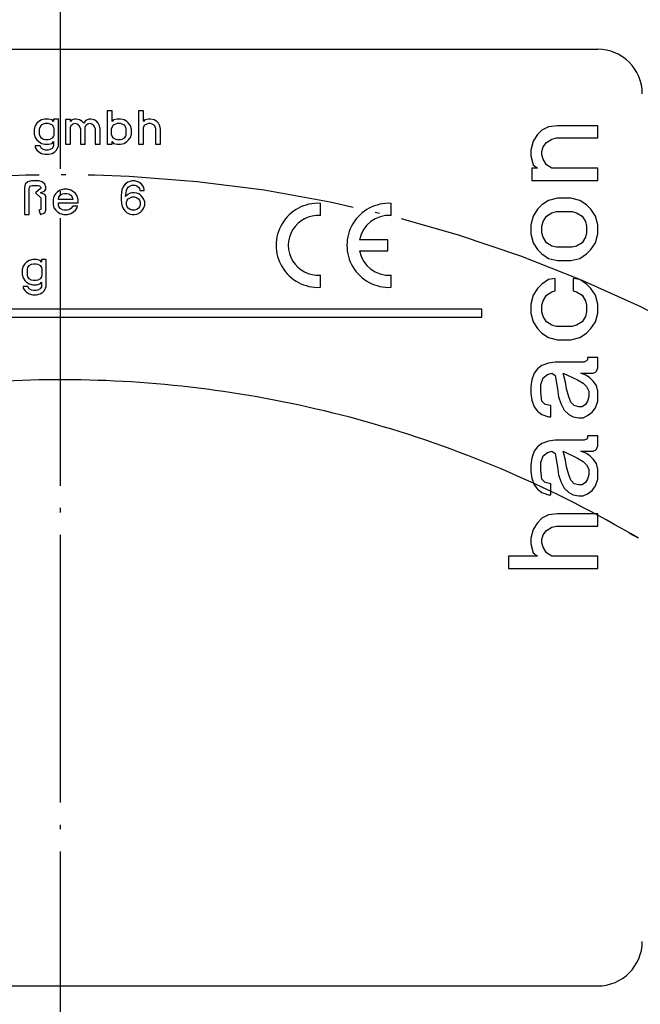
# Model space of a CAD drawing. Units: inches. Extents: x -414 to 223, y -252 to 163.
# Drawn here: x -248 to -234, y 20 to 42 of the extents above; entities that cross this region are included whole.
import ezdxf

# ---------------------------------------------------------------- set-up
doc = ezdxf.new("R2010")
doc.units = ezdxf.units.IN
doc.linetypes.add('DASHED', pattern=[15, 7, -8])
doc.linetypes.add('DOT_CENTER', pattern=[14, 12, -1, 0, -1])
doc.layers.add('1', color=7, linetype='Continuous')

# ---------------------------------------------------------------- blocks, each defined once
blk = doc.blocks.new('106095__50', base_point=(-523.909, 41.142))
at = {"color": 7, "linetype": 'Continuous'}
for p, q in [((-521.909, 83.142), (-469.909, 83.142)), ((-521.909, 41.142), (-469.909, 41.142))]:
    blk.add_line(p, q, dxfattribs=at)
at = {"color": 3, "linetype": 'Continuous'}
for p, q in [((-491.9, 80.385), (-491.9, 78.885)), ((-491.679, 80.385), (-491.9, 80.385)), ((-491.679, 79.897), (-491.679, 80.385)), ((-490.275, 80.385), (-490.495, 80.385)), ((-490.495, 80.385), (-490.495, 78.885)), ((-490.275, 79.897), (-490.275, 80.385)), ((-494.849, 79.972), (-494.969, 79.897)), ((-494.688, 80.01), (-494.849, 79.972)), ((-494.528, 80.01), (-494.688, 80.01)), ((-494.367, 79.972), (-494.528, 80.01)), ((-494.307, 79.897), (-494.367, 79.972)), ((-494.307, 80.01), (-494.307, 79.897)), ((-494.086, 80.01), (-494.307, 80.01)), ((-494.086, 78.81), (-494.086, 80.01)), ((-493.765, 79.991), (-493.765, 78.885)), ((-493.545, 79.991), (-493.765, 79.991)), ((-493.545, 79.897), (-493.545, 79.991)), ((-493.485, 79.972), (-493.545, 79.897)), ((-493.364, 80.01), (-493.485, 79.972)), ((-493.284, 80.01), (-493.364, 80.01)), ((-493.143, 79.972), (-493.284, 80.01)), ((-493.023, 79.897), (-493.143, 79.972)), ((-492.883, 79.916), (-492.943, 79.822)), ((-492.802, 79.972), (-492.883, 79.916)), ((-492.702, 80.01), (-492.802, 79.972)), ((-492.622, 80.01), (-492.702, 80.01)), ((-492.481, 79.972), (-492.622, 80.01)), ((-492.361, 79.897), (-492.481, 79.972)), ((-491.619, 79.972), (-491.679, 79.897)), ((-491.458, 80.01), (-491.619, 79.972)), ((-491.298, 80.01), (-491.458, 80.01)), ((-491.137, 79.972), (-491.298, 80.01)), ((-491.017, 79.897), (-491.137, 79.972)), ((-490.214, 79.972), (-490.275, 79.897)), ((-490.054, 80.01), (-490.214, 79.972)), ((-489.954, 80.01), (-490.054, 80.01)), ((-489.793, 79.972), (-489.954, 80.01)), ((-489.673, 79.897), (-489.793, 79.972)), ((-495.13, 79.71), (-495.17, 79.56)), ((-495.17, 79.56), (-495.17, 79.335)), ((-495.049, 79.822), (-495.13, 79.71)), ((-494.969, 79.897), (-495.049, 79.822)), ((-494.929, 79.578), (-494.909, 79.653)), ((-494.929, 79.316), (-494.929, 79.578)), ((-494.909, 79.653), (-494.849, 79.747)), ((-494.849, 79.747), (-494.748, 79.803)), ((-494.748, 79.803), (-494.668, 79.822)), ((-494.668, 79.822), (-494.548, 79.822)), ((-494.548, 79.822), (-494.468, 79.803)), ((-494.468, 79.803), (-494.367, 79.747)), ((-494.367, 79.747), (-494.307, 79.653)), ((-494.307, 79.653), (-494.287, 79.578)), ((-494.287, 79.578), (-494.287, 79.316)), ((-493.545, 79.653), (-493.505, 79.747)), ((-493.545, 78.885), (-493.545, 79.653)), ((-493.505, 79.747), (-493.424, 79.803)), ((-493.424, 79.803), (-493.344, 79.822)), ((-493.344, 79.822), (-493.244, 79.803)), ((-493.244, 79.803), (-493.184, 79.747)), ((-493.184, 79.747), (-493.123, 79.653)), ((-493.123, 79.653), (-493.103, 79.578)), ((-493.103, 79.578), (-493.103, 78.885)), ((-492.943, 79.822), (-493.023, 79.897)), ((-492.883, 79.653), (-492.843, 79.747)), ((-492.883, 78.885), (-492.883, 79.653)), ((-492.843, 79.747), (-492.762, 79.803)), ((-492.762, 79.803), (-492.682, 79.822)), ((-492.682, 79.822), (-492.582, 79.803)), ((-492.582, 79.803), (-492.522, 79.747)), ((-492.522, 79.747), (-492.461, 79.653)), ((-492.461, 79.653), (-492.441, 79.578)), ((-492.441, 79.578), (-492.441, 78.885)), ((-492.301, 79.822), (-492.361, 79.897)), ((-492.241, 79.71), (-492.301, 79.822)), ((-492.221, 79.56), (-492.241, 79.71)), ((-492.221, 78.885), (-492.221, 79.56)), ((-491.699, 79.578), (-491.679, 79.653)), ((-491.699, 79.316), (-491.699, 79.578)), ((-491.679, 79.653), (-491.619, 79.747)), ((-491.619, 79.747), (-491.518, 79.803)), ((-491.518, 79.803), (-491.438, 79.822)), ((-491.438, 79.822), (-491.318, 79.822)), ((-491.318, 79.822), (-491.238, 79.803)), ((-491.238, 79.803), (-491.137, 79.747)), ((-491.137, 79.747), (-491.077, 79.653)), ((-491.077, 79.653), (-491.057, 79.578)), ((-491.057, 79.578), (-491.057, 79.316)), ((-490.937, 79.822), (-491.017, 79.897)), ((-490.856, 79.71), (-490.937, 79.822)), ((-490.816, 79.56), (-490.856, 79.71)), ((-490.816, 79.335), (-490.816, 79.56)), ((-490.275, 79.653), (-490.214, 79.747)), ((-490.275, 78.885), (-490.275, 79.653)), ((-490.214, 79.747), (-490.114, 79.803)), ((-490.114, 79.803), (-490.034, 79.822)), ((-490.034, 79.822), (-489.974, 79.822)), ((-489.974, 79.822), (-489.893, 79.803)), ((-489.893, 79.803), (-489.813, 79.747)), ((-489.813, 79.747), (-489.753, 79.653)), ((-489.753, 79.653), (-489.733, 79.578)), ((-489.733, 79.578), (-489.733, 78.885)), ((-489.592, 79.822), (-489.673, 79.897)), ((-489.532, 79.71), (-489.592, 79.822)), ((-489.512, 79.56), (-489.532, 79.71)), ((-489.512, 78.885), (-489.512, 79.56)), ((-472.408, 79.513), (-472.608, 79.313)), ((-472.108, 79.663), (-472.408, 79.513)), ((-471.708, 79.713), (-472.108, 79.663)), ((-469.908, 79.713), (-471.708, 79.713)), ((-469.908, 79.163), (-469.908, 79.713)), ((-495.17, 79.335), (-495.13, 79.185)), ((-495.13, 79.185), (-495.049, 79.072)), ((-495.049, 79.072), (-494.969, 78.997)), ((-494.909, 79.241), (-494.929, 79.316)), ((-494.849, 79.147), (-494.909, 79.241)), ((-494.748, 79.091), (-494.849, 79.147)), ((-494.668, 79.072), (-494.748, 79.091)), ((-494.548, 79.072), (-494.668, 79.072)), ((-494.468, 79.091), (-494.548, 79.072)), ((-494.367, 79.147), (-494.468, 79.091)), ((-494.307, 79.241), (-494.367, 79.147)), ((-494.287, 79.316), (-494.307, 79.241)), ((-491.679, 79.241), (-491.699, 79.316)), ((-491.619, 79.147), (-491.679, 79.241)), ((-491.518, 79.091), (-491.619, 79.147)), ((-491.438, 79.072), (-491.518, 79.091)), ((-491.318, 79.072), (-491.438, 79.072)), ((-491.238, 79.091), (-491.318, 79.072)), ((-491.137, 79.147), (-491.238, 79.091)), ((-491.077, 79.241), (-491.137, 79.147)), ((-491.057, 79.316), (-491.077, 79.241)), ((-491.017, 78.997), (-490.937, 79.072)), ((-490.937, 79.072), (-490.856, 79.185)), ((-490.856, 79.185), (-490.816, 79.335)), ((-472.608, 79.313), (-472.808, 79.013)), ((-472.208, 78.963), (-471.958, 79.113)), ((-471.958, 79.113), (-471.758, 79.163)), ((-471.758, 79.163), (-469.908, 79.163)), ((-495.13, 78.81), (-495.13, 78.735)), ((-494.909, 78.81), (-495.13, 78.81)), ((-495.13, 78.735), (-495.049, 78.622)), ((-495.049, 78.622), (-494.969, 78.547)), ((-494.969, 78.997), (-494.849, 78.922)), ((-494.849, 78.697), (-494.909, 78.81)), ((-494.849, 78.922), (-494.688, 78.885)), ((-494.748, 78.641), (-494.849, 78.697)), ((-494.668, 78.622), (-494.748, 78.641)), ((-494.688, 78.885), (-494.528, 78.885)), ((-494.548, 78.622), (-494.668, 78.622)), ((-494.468, 78.641), (-494.548, 78.622)), ((-494.528, 78.885), (-494.367, 78.922)), ((-494.367, 78.697), (-494.468, 78.641)), ((-494.367, 78.922), (-494.307, 78.997)), ((-494.307, 78.791), (-494.367, 78.697)), ((-494.307, 78.997), (-494.307, 78.791)), ((-494.247, 78.547), (-494.167, 78.622)), ((-494.167, 78.622), (-494.086, 78.81)), ((-493.765, 78.885), (-493.545, 78.885)), ((-493.103, 78.885), (-492.883, 78.885)), ((-492.441, 78.885), (-492.221, 78.885)), ((-491.9, 78.885), (-491.679, 78.885)), ((-491.679, 78.885), (-491.679, 78.997)), ((-491.679, 78.997), (-491.619, 78.922)), ((-491.619, 78.922), (-491.458, 78.885)), ((-491.458, 78.885), (-491.298, 78.885)), ((-491.298, 78.885), (-491.137, 78.922)), ((-491.137, 78.922), (-491.017, 78.997)), ((-490.495, 78.885), (-490.275, 78.885)), ((-489.733, 78.885), (-489.512, 78.885)), ((-472.808, 79.013), (-472.908, 78.613)), ((-472.908, 78.613), (-472.908, 78.363)), ((-472.408, 78.563), (-472.358, 78.763)), ((-472.358, 78.763), (-472.208, 78.963)), ((-494.969, 78.547), (-494.849, 78.472)), ((-494.849, 78.472), (-494.688, 78.435)), ((-494.688, 78.435), (-494.528, 78.435)), ((-494.528, 78.435), (-494.367, 78.472)), ((-494.367, 78.472), (-494.247, 78.547)), ((-472.908, 78.363), (-472.808, 77.963)), ((-472.408, 78.413), (-472.408, 78.563)), ((-472.358, 78.213), (-472.408, 78.413)), ((-472.208, 77.963), (-472.358, 78.213)), ((-472.608, 77.813), (-472.858, 77.813)), ((-472.858, 77.813), (-472.858, 77.263)), ((-472.808, 77.963), (-472.608, 77.813)), ((-471.958, 77.813), (-472.208, 77.963)), ((-469.908, 77.813), (-471.958, 77.813)), ((-469.908, 77.263), (-469.908, 77.813)), ((-472.858, 77.263), (-469.908, 77.263)), ((-495.571, 77.085), (-495.611, 76.935)), ((-495.611, 76.935), (-495.611, 75.735)), ((-495.451, 77.197), (-495.571, 77.085)), ((-495.29, 77.235), (-495.451, 77.197)), ((-495.39, 76.916), (-495.37, 76.972)), ((-495.39, 75.735), (-495.39, 76.916)), ((-495.37, 76.972), (-495.33, 77.01)), ((-495.33, 77.01), (-495.27, 77.028)), ((-494.969, 77.235), (-495.29, 77.235)), ((-495.27, 77.028), (-494.989, 77.028)), ((-494.889, 76.897), (-495.11, 76.71)), ((-494.989, 77.028), (-494.929, 77.01)), ((-494.809, 77.197), (-494.969, 77.235)), ((-494.929, 77.01), (-494.889, 76.972)), ((-494.889, 76.972), (-494.869, 76.935)), ((-494.869, 76.916), (-494.889, 76.897)), ((-494.869, 76.935), (-494.869, 76.916)), ((-494.688, 77.085), (-494.809, 77.197)), ((-494.648, 76.972), (-494.688, 77.085)), ((-494.688, 76.785), (-494.648, 76.86)), ((-494.648, 76.86), (-494.648, 76.972)), ((-494.006, 76.822), (-494.127, 76.747)), ((-493.846, 76.86), (-494.006, 76.822)), ((-493.685, 76.86), (-493.846, 76.86)), ((-493.525, 76.822), (-493.685, 76.86)), ((-493.404, 76.747), (-493.525, 76.822)), ((-491.238, 76.841), (-491.258, 76.728)), ((-491.197, 76.935), (-491.238, 76.841)), ((-491.157, 77.01), (-491.197, 76.935)), ((-491.097, 77.085), (-491.157, 77.01)), ((-491.037, 77.141), (-491.097, 77.085)), ((-490.977, 77.178), (-491.037, 77.141)), ((-491.037, 76.803), (-490.997, 76.897)), ((-490.997, 76.897), (-490.957, 76.953)), ((-490.876, 77.216), (-490.977, 77.178)), ((-490.957, 76.953), (-490.876, 77.01)), ((-490.796, 77.235), (-490.876, 77.216)), ((-490.876, 77.01), (-490.796, 77.047)), ((-490.656, 77.235), (-490.796, 77.235)), ((-490.796, 77.047), (-490.656, 77.047)), ((-490.575, 77.216), (-490.656, 77.235)), ((-490.656, 77.047), (-490.575, 77.01)), ((-490.475, 77.178), (-490.575, 77.216)), ((-490.575, 77.01), (-490.495, 76.953)), ((-490.495, 76.953), (-490.455, 76.897)), ((-490.415, 77.141), (-490.475, 77.178)), ((-490.455, 76.897), (-490.435, 76.803)), ((-490.355, 77.085), (-490.415, 77.141)), ((-490.295, 77.01), (-490.355, 77.085)), ((-490.254, 76.935), (-490.295, 77.01)), ((-490.234, 76.841), (-490.254, 76.935)), ((-490.234, 76.803), (-490.234, 76.841)), ((-495.11, 76.71), (-494.869, 76.485)), ((-494.889, 76.71), (-494.688, 76.785)), ((-494.688, 76.635), (-494.889, 76.71)), ((-494.869, 76.485), (-494.869, 75.96)), ((-494.648, 76.56), (-494.688, 76.635)), ((-494.648, 75.922), (-494.648, 76.56)), ((-494.287, 76.56), (-494.327, 76.41)), ((-494.327, 76.41), (-494.327, 76.185)), ((-494.207, 76.672), (-494.287, 76.56)), ((-494.127, 76.747), (-494.207, 76.672)), ((-494.086, 76.428), (-494.066, 76.503)), ((-494.086, 76.41), (-494.086, 76.428)), ((-493.444, 76.41), (-494.086, 76.41)), ((-494.066, 76.503), (-494.006, 76.597)), ((-494.006, 76.597), (-493.906, 76.653)), ((-493.906, 76.653), (-493.826, 76.672)), ((-493.826, 76.672), (-493.705, 76.672)), ((-493.705, 76.672), (-493.625, 76.653)), ((-493.625, 76.653), (-493.525, 76.597)), ((-493.525, 76.597), (-493.464, 76.503)), ((-493.464, 76.503), (-493.444, 76.41)), ((-493.324, 76.672), (-493.404, 76.747)), ((-493.244, 76.56), (-493.324, 76.672)), ((-493.204, 76.41), (-493.244, 76.56)), ((-493.204, 76.26), (-493.204, 76.41)), ((-491.258, 76.728), (-491.278, 76.56)), ((-491.278, 76.56), (-491.278, 76.41)), ((-491.278, 76.41), (-491.258, 76.241)), ((-491.077, 76.541), (-491.037, 76.803)), ((-490.977, 76.635), (-491.077, 76.541)), ((-491.037, 76.278), (-490.997, 76.372)), ((-490.997, 76.372), (-490.957, 76.428)), ((-490.876, 76.691), (-490.977, 76.635)), ((-490.957, 76.428), (-490.876, 76.485)), ((-490.776, 76.71), (-490.876, 76.691)), ((-490.876, 76.485), (-490.776, 76.522)), ((-490.676, 76.71), (-490.776, 76.71)), ((-490.776, 76.522), (-490.676, 76.522)), ((-490.575, 76.691), (-490.676, 76.71)), ((-490.676, 76.522), (-490.575, 76.485)), ((-490.475, 76.653), (-490.575, 76.691)), ((-490.575, 76.485), (-490.495, 76.428)), ((-490.495, 76.428), (-490.455, 76.372)), ((-490.415, 76.616), (-490.475, 76.653)), ((-490.455, 76.372), (-490.415, 76.278)), ((-490.435, 76.803), (-490.234, 76.803)), ((-490.355, 76.56), (-490.415, 76.616)), ((-490.295, 76.485), (-490.355, 76.56)), ((-490.254, 76.41), (-490.295, 76.485)), ((-490.214, 76.297), (-490.254, 76.41)), ((-471.708, 76.463), (-472.108, 76.363)), ((-471.108, 76.463), (-471.708, 76.463)), ((-470.708, 76.363), (-471.108, 76.463)), ((-494.869, 75.96), (-494.969, 75.922)), ((-494.327, 76.185), (-494.287, 76.035)), ((-494.287, 76.035), (-494.207, 75.922)), ((-494.086, 76.166), (-494.086, 76.26)), ((-494.086, 76.26), (-493.204, 76.26)), ((-494.066, 76.091), (-494.086, 76.166)), ((-494.006, 75.997), (-494.066, 76.091)), ((-493.906, 75.941), (-494.006, 75.997)), ((-493.826, 75.922), (-493.906, 75.941)), ((-493.625, 75.941), (-493.705, 75.922)), ((-493.525, 75.997), (-493.625, 75.941)), ((-493.444, 76.11), (-493.525, 75.997)), ((-493.224, 76.11), (-493.444, 76.11)), ((-493.324, 75.922), (-493.244, 76.035)), ((-493.244, 76.035), (-493.224, 76.11)), ((-491.258, 76.241), (-491.238, 76.128)), ((-491.238, 76.128), (-491.197, 76.035)), ((-491.197, 76.035), (-491.157, 75.96)), ((-491.157, 75.96), (-491.097, 75.885)), ((-491.037, 76.166), (-491.037, 76.278)), ((-490.997, 76.072), (-491.037, 76.166)), ((-490.957, 76.016), (-490.997, 76.072)), ((-490.876, 75.96), (-490.957, 76.016)), ((-490.776, 75.922), (-490.876, 75.96)), ((-490.575, 75.96), (-490.676, 75.922)), ((-490.495, 76.016), (-490.575, 75.96)), ((-490.455, 76.072), (-490.495, 76.016)), ((-490.415, 76.166), (-490.455, 76.072)), ((-490.415, 76.278), (-490.415, 76.166)), ((-490.355, 75.885), (-490.295, 75.96)), ((-490.295, 75.96), (-490.254, 76.035)), ((-490.254, 76.035), (-490.214, 76.147)), ((-490.214, 76.147), (-490.214, 76.297)), ((-482.341, 75.685), (-482.341, 76.232)), ((-479.166, 75.685), (-479.166, 76.232)), ((-472.608, 75.963), (-472.808, 75.663)), ((-472.408, 76.163), (-472.608, 75.963)), ((-472.108, 76.363), (-472.408, 76.163)), ((-470.408, 76.163), (-470.708, 76.363)), ((-470.208, 75.963), (-470.408, 76.163)), ((-470.008, 75.663), (-470.208, 75.963)), ((-495.611, 75.735), (-495.39, 75.735)), ((-494.969, 75.922), (-494.889, 75.735)), ((-494.889, 75.735), (-494.688, 75.81)), ((-494.688, 75.81), (-494.648, 75.922)), ((-494.207, 75.922), (-494.127, 75.847)), ((-494.127, 75.847), (-494.006, 75.772)), ((-494.006, 75.772), (-493.846, 75.735)), ((-493.846, 75.735), (-493.685, 75.735)), ((-493.705, 75.922), (-493.826, 75.922)), ((-493.685, 75.735), (-493.525, 75.772)), ((-493.525, 75.772), (-493.404, 75.847)), ((-493.404, 75.847), (-493.324, 75.922)), ((-491.097, 75.885), (-491.037, 75.828)), ((-491.037, 75.828), (-490.977, 75.791)), ((-490.977, 75.791), (-490.876, 75.753)), ((-490.876, 75.753), (-490.776, 75.735)), ((-490.676, 75.922), (-490.776, 75.922)), ((-490.776, 75.735), (-490.676, 75.735)), ((-490.676, 75.735), (-490.575, 75.753)), ((-490.575, 75.753), (-490.475, 75.791)), ((-490.475, 75.791), (-490.415, 75.828)), ((-490.415, 75.828), (-490.355, 75.885)), ((-472.808, 75.663), (-472.908, 75.263)), ((-472.358, 75.413), (-472.208, 75.663)), ((-472.208, 75.663), (-471.958, 75.813)), ((-471.958, 75.813), (-471.758, 75.863)), ((-471.758, 75.863), (-471.058, 75.863)), ((-471.058, 75.863), (-470.858, 75.813)), ((-470.858, 75.813), (-470.608, 75.663)), ((-470.608, 75.663), (-470.458, 75.413)), ((-469.908, 75.263), (-470.008, 75.663)), ((-472.908, 75.263), (-472.908, 74.863)), ((-472.408, 75.213), (-472.358, 75.413)), ((-472.408, 74.913), (-472.408, 75.213)), ((-470.458, 75.413), (-470.408, 75.213)), ((-470.408, 75.213), (-470.408, 74.913)), ((-469.908, 74.863), (-469.908, 75.263)), ((-472.908, 74.863), (-472.808, 74.463)), ((-472.358, 74.713), (-472.408, 74.913)), ((-472.208, 74.463), (-472.358, 74.713)), ((-470.458, 74.713), (-470.608, 74.463)), ((-470.408, 74.913), (-470.458, 74.713)), ((-470.008, 74.463), (-469.908, 74.863)), ((-479.315, 74.597), (-480.582, 74.597)), ((-479.315, 74.101), (-479.315, 74.597)), ((-472.808, 74.463), (-472.608, 74.163)), ((-471.958, 74.313), (-472.208, 74.463)), ((-471.758, 74.263), (-471.958, 74.313)), ((-471.058, 74.263), (-471.758, 74.263)), ((-470.858, 74.313), (-471.058, 74.263)), ((-470.608, 74.463), (-470.858, 74.313)), ((-470.208, 74.163), (-470.008, 74.463)), ((-480.582, 74.101), (-479.315, 74.101)), ((-472.608, 74.163), (-472.408, 73.963)), ((-472.408, 73.963), (-472.108, 73.763)), ((-472.108, 73.763), (-471.708, 73.663)), ((-471.108, 73.663), (-470.708, 73.763)), ((-470.708, 73.763), (-470.408, 73.963)), ((-470.408, 73.963), (-470.208, 74.163)), ((-495.671, 73.41), (-495.711, 73.26)), ((-495.591, 73.522), (-495.671, 73.41)), ((-495.511, 73.597), (-495.591, 73.522)), ((-495.39, 73.672), (-495.511, 73.597)), ((-495.471, 73.278), (-495.451, 73.353)), ((-495.451, 73.353), (-495.39, 73.447)), ((-495.23, 73.71), (-495.39, 73.672)), ((-495.39, 73.447), (-495.29, 73.503)), ((-495.29, 73.503), (-495.21, 73.522)), ((-495.069, 73.71), (-495.23, 73.71)), ((-495.21, 73.522), (-495.09, 73.522)), ((-495.09, 73.522), (-495.009, 73.503)), ((-494.909, 73.672), (-495.069, 73.71)), ((-495.009, 73.503), (-494.909, 73.447)), ((-494.849, 73.597), (-494.909, 73.672)), ((-494.909, 73.447), (-494.849, 73.353)), ((-494.628, 73.71), (-494.849, 73.71)), ((-494.849, 73.71), (-494.849, 73.597)), ((-494.849, 73.353), (-494.829, 73.278)), ((-494.628, 72.51), (-494.628, 73.71)), ((-471.708, 73.663), (-471.108, 73.663)), ((-495.711, 73.26), (-495.711, 73.035)), ((-495.711, 73.035), (-495.671, 72.885)), ((-495.671, 72.885), (-495.591, 72.772)), ((-495.471, 73.016), (-495.471, 73.278)), ((-495.451, 72.941), (-495.471, 73.016)), ((-495.39, 72.847), (-495.451, 72.941)), ((-495.29, 72.791), (-495.39, 72.847)), ((-494.909, 72.847), (-495.009, 72.791)), ((-494.849, 72.941), (-494.909, 72.847)), ((-494.829, 73.016), (-494.849, 72.941)), ((-494.829, 73.278), (-494.829, 73.016)), ((-482.341, 72.467), (-482.341, 73.013)), ((-479.166, 72.467), (-479.166, 73.013)), ((-471.808, 72.863), (-472.108, 72.813)), ((-471.808, 72.313), (-471.808, 72.863)), ((-470.708, 72.813), (-471.008, 72.863)), ((-471.008, 72.863), (-471.008, 72.313)), ((-495.671, 72.51), (-495.671, 72.435)), ((-495.451, 72.51), (-495.671, 72.51)), ((-495.671, 72.435), (-495.591, 72.322)), ((-495.591, 72.772), (-495.511, 72.697)), ((-495.511, 72.697), (-495.39, 72.622)), ((-495.39, 72.397), (-495.451, 72.51)), ((-495.39, 72.622), (-495.23, 72.585)), ((-495.21, 72.772), (-495.29, 72.791)), ((-495.23, 72.585), (-495.069, 72.585)), ((-495.09, 72.772), (-495.21, 72.772)), ((-495.009, 72.791), (-495.09, 72.772)), ((-495.069, 72.585), (-494.909, 72.622)), ((-494.909, 72.622), (-494.849, 72.697)), ((-494.849, 72.491), (-494.909, 72.397)), ((-494.849, 72.697), (-494.849, 72.491)), ((-494.708, 72.322), (-494.628, 72.51)), ((-472.608, 72.413), (-472.808, 72.113)), ((-472.408, 72.613), (-472.608, 72.413)), ((-472.108, 72.813), (-472.408, 72.613)), ((-470.408, 72.613), (-470.708, 72.813)), ((-470.208, 72.413), (-470.408, 72.613)), ((-470.008, 72.113), (-470.208, 72.413)), ((-495.591, 72.322), (-495.511, 72.247)), ((-495.511, 72.247), (-495.39, 72.172)), ((-495.29, 72.341), (-495.39, 72.397)), ((-495.39, 72.172), (-495.23, 72.135)), ((-495.21, 72.322), (-495.29, 72.341)), ((-495.23, 72.135), (-495.069, 72.135)), ((-495.09, 72.322), (-495.21, 72.322)), ((-495.009, 72.341), (-495.09, 72.322)), ((-495.069, 72.135), (-494.909, 72.172)), ((-494.909, 72.397), (-495.009, 72.341)), ((-494.909, 72.172), (-494.789, 72.247)), ((-494.789, 72.247), (-494.708, 72.322)), ((-472.808, 72.113), (-472.908, 71.713)), ((-472.358, 71.863), (-472.208, 72.113)), ((-472.208, 72.113), (-471.958, 72.263)), ((-471.958, 72.263), (-471.808, 72.313)), ((-471.008, 72.313), (-470.858, 72.263)), ((-470.858, 72.263), (-470.608, 72.113)), ((-470.608, 72.113), (-470.458, 71.863)), ((-469.908, 71.713), (-470.008, 72.113)), ((-472.908, 71.713), (-472.908, 71.313)), ((-472.408, 71.663), (-472.358, 71.863)), ((-472.408, 71.363), (-472.408, 71.663)), ((-470.458, 71.863), (-470.408, 71.663)), ((-470.408, 71.663), (-470.408, 71.363)), ((-469.908, 71.313), (-469.908, 71.713)), ((-475.107, 71.481), (-520.929, 71.481)), ((-520.929, 71.121), (-475.107, 71.121)), ((-475.107, 71.121), (-475.107, 71.481)), ((-472.908, 71.313), (-472.808, 70.913)), ((-472.358, 71.163), (-472.408, 71.363)), ((-472.208, 70.913), (-472.358, 71.163)), ((-470.458, 71.163), (-470.608, 70.913)), ((-470.408, 71.363), (-470.458, 71.163)), ((-470.008, 70.913), (-469.908, 71.313)), ((-472.808, 70.913), (-472.608, 70.613)), ((-471.958, 70.763), (-472.208, 70.913)), ((-471.758, 70.713), (-471.958, 70.763)), ((-471.058, 70.713), (-471.758, 70.713)), ((-470.858, 70.763), (-471.058, 70.713)), ((-470.608, 70.913), (-470.858, 70.763)), ((-470.208, 70.613), (-470.008, 70.913)), ((-472.608, 70.613), (-472.408, 70.413)), ((-472.408, 70.413), (-472.108, 70.213)), ((-472.108, 70.213), (-471.708, 70.113)), ((-471.108, 70.113), (-470.708, 70.213)), ((-470.708, 70.213), (-470.408, 70.413)), ((-470.408, 70.413), (-470.208, 70.613)), ((-471.708, 70.113), (-471.108, 70.113)), ((-470.358, 69.313), (-470.358, 69.213)), ((-469.908, 69.313), (-470.358, 69.313)), ((-469.908, 68.863), (-469.908, 69.313)), ((-472.408, 68.963), (-472.608, 68.813)), ((-472.108, 69.063), (-472.408, 68.963)), ((-471.808, 69.113), (-472.108, 69.063)), ((-470.508, 69.113), (-471.808, 69.113)), ((-470.408, 69.163), (-470.508, 69.113)), ((-470.358, 69.213), (-470.408, 69.163)), ((-472.758, 68.613), (-472.858, 68.313)), ((-472.608, 68.813), (-472.758, 68.613)), ((-472.358, 68.413), (-472.158, 68.563)), ((-472.158, 68.563), (-471.958, 68.613)), ((-471.958, 68.613), (-471.808, 68.513)), ((-471.808, 68.513), (-471.708, 67.913)), ((-471.358, 68.213), (-471.458, 68.613)), ((-471.458, 68.613), (-470.808, 68.313)), ((-470.408, 68.513), (-470.658, 68.613)), ((-470.658, 68.613), (-470.108, 68.613)), ((-470.258, 68.413), (-470.408, 68.513)), ((-470.108, 68.613), (-470.008, 68.663)), ((-470.008, 68.663), (-469.958, 68.713)), ((-469.958, 68.713), (-469.908, 68.863)), ((-472.858, 68.313), (-472.908, 68.013)), ((-472.908, 68.013), (-472.908, 67.713)), ((-472.458, 68.113), (-472.358, 68.413)), ((-472.458, 67.763), (-472.458, 68.113)), ((-471.308, 67.913), (-471.358, 68.213)), ((-470.808, 68.313), (-470.558, 68.163)), ((-470.558, 68.163), (-470.408, 68.013)), ((-470.408, 68.013), (-470.308, 67.813)), ((-470.108, 68.263), (-470.258, 68.413)), ((-469.958, 68.063), (-470.108, 68.263)), ((-469.908, 67.813), (-469.958, 68.063)), ((-472.908, 67.713), (-472.858, 67.413)), ((-472.408, 67.363), (-472.458, 67.763)), ((-471.708, 67.913), (-471.658, 67.563)), ((-471.658, 67.563), (-471.558, 67.263)), ((-471.208, 67.563), (-471.308, 67.913)), ((-471.108, 67.313), (-471.208, 67.563)), ((-470.308, 67.563), (-470.358, 67.363)), ((-470.308, 67.813), (-470.308, 67.563)), ((-469.908, 67.363), (-469.908, 67.813)), ((-472.858, 67.413), (-472.758, 67.113)), ((-472.758, 67.113), (-472.608, 66.913)), ((-472.258, 67.213), (-472.408, 67.363)), ((-472.008, 67.163), (-472.258, 67.213)), ((-472.008, 66.663), (-472.008, 67.163)), ((-471.558, 67.263), (-471.408, 66.963)), ((-470.958, 67.163), (-471.108, 67.313)), ((-470.758, 67.113), (-470.958, 67.163)), ((-470.608, 67.113), (-470.758, 67.113)), ((-470.458, 67.213), (-470.608, 67.113)), ((-470.358, 67.363), (-470.458, 67.213)), ((-470.008, 67.063), (-469.908, 67.363)), ((-472.608, 66.913), (-472.408, 66.763)), ((-472.408, 66.763), (-472.108, 66.663)), ((-472.108, 66.663), (-472.008, 66.663)), ((-471.408, 66.963), (-471.208, 66.763)), ((-471.208, 66.763), (-471.008, 66.663)), ((-471.008, 66.663), (-470.758, 66.613)), ((-470.558, 66.613), (-470.358, 66.713)), ((-470.358, 66.713), (-470.158, 66.863)), ((-470.158, 66.863), (-470.008, 67.063)), ((-470.758, 66.613), (-470.558, 66.613)), ((-470.358, 65.813), (-470.358, 65.713)), ((-469.908, 65.813), (-470.358, 65.813)), ((-469.908, 65.363), (-469.908, 65.813)), ((-472.408, 65.463), (-472.608, 65.313)), ((-472.108, 65.563), (-472.408, 65.463)), ((-471.808, 65.613), (-472.108, 65.563)), ((-470.508, 65.613), (-471.808, 65.613)), ((-470.408, 65.663), (-470.508, 65.613)), ((-470.358, 65.713), (-470.408, 65.663)), ((-469.958, 65.213), (-469.908, 65.363)), ((-472.758, 65.113), (-472.858, 64.813)), ((-472.608, 65.313), (-472.758, 65.113)), ((-472.458, 64.613), (-472.358, 64.913)), ((-472.358, 64.913), (-472.158, 65.063)), ((-472.158, 65.063), (-471.958, 65.113)), ((-471.958, 65.113), (-471.808, 65.013)), ((-471.808, 65.013), (-471.708, 64.413)), ((-471.358, 64.713), (-471.458, 65.113)), ((-471.458, 65.113), (-470.808, 64.813)), ((-470.408, 65.013), (-470.658, 65.113)), ((-470.658, 65.113), (-470.108, 65.113)), ((-470.258, 64.913), (-470.408, 65.013)), ((-470.108, 64.763), (-470.258, 64.913)), ((-470.108, 65.113), (-470.008, 65.163)), ((-470.008, 65.163), (-469.958, 65.213)), ((-472.858, 64.813), (-472.908, 64.513)), ((-472.908, 64.513), (-472.908, 64.213)), ((-472.458, 64.263), (-472.458, 64.613)), ((-471.308, 64.413), (-471.358, 64.713)), ((-470.808, 64.813), (-470.558, 64.663)), ((-470.558, 64.663), (-470.408, 64.513)), ((-470.408, 64.513), (-470.308, 64.313)), ((-469.958, 64.563), (-470.108, 64.763)), ((-469.908, 64.313), (-469.958, 64.563)), ((-472.908, 64.213), (-472.858, 63.913)), ((-472.408, 63.863), (-472.458, 64.263)), ((-471.708, 64.413), (-471.658, 64.063)), ((-471.658, 64.063), (-471.558, 63.763)), ((-471.208, 64.063), (-471.308, 64.413)), ((-471.108, 63.813), (-471.208, 64.063)), ((-470.308, 64.063), (-470.358, 63.863)), ((-470.308, 64.313), (-470.308, 64.063)), ((-469.908, 63.863), (-469.908, 64.313)), ((-472.858, 63.913), (-472.758, 63.613)), ((-472.758, 63.613), (-472.608, 63.413)), ((-472.258, 63.713), (-472.408, 63.863)), ((-472.008, 63.663), (-472.258, 63.713)), ((-472.008, 63.163), (-472.008, 63.663)), ((-471.558, 63.763), (-471.408, 63.463)), ((-470.958, 63.663), (-471.108, 63.813)), ((-470.758, 63.613), (-470.958, 63.663)), ((-470.608, 63.613), (-470.758, 63.613)), ((-470.458, 63.713), (-470.608, 63.613)), ((-470.358, 63.863), (-470.458, 63.713)), ((-470.008, 63.563), (-469.908, 63.863)), ((-472.608, 63.413), (-472.408, 63.263)), ((-472.408, 63.263), (-472.108, 63.163)), ((-472.108, 63.163), (-472.008, 63.163)), ((-471.408, 63.463), (-471.208, 63.263)), ((-471.208, 63.263), (-471.008, 63.163)), ((-471.008, 63.163), (-470.758, 63.113)), ((-470.558, 63.113), (-470.358, 63.213)), ((-470.358, 63.213), (-470.158, 63.363)), ((-470.158, 63.363), (-470.008, 63.563)), ((-470.758, 63.113), (-470.558, 63.113)), ((-472.108, 62.263), (-472.408, 62.113)), ((-471.708, 62.313), (-472.108, 62.263)), ((-469.908, 62.313), (-471.708, 62.313)), ((-469.908, 61.763), (-469.908, 62.313)), ((-472.608, 61.913), (-472.808, 61.613)), ((-472.408, 62.113), (-472.608, 61.913)), ((-472.808, 61.613), (-472.908, 61.213)), ((-472.408, 61.163), (-472.358, 61.363)), ((-472.358, 61.363), (-472.208, 61.563)), ((-472.208, 61.563), (-471.958, 61.713)), ((-471.958, 61.713), (-471.758, 61.763)), ((-471.758, 61.763), (-469.908, 61.763)), ((-472.908, 61.213), (-472.908, 60.963)), ((-472.908, 60.963), (-472.808, 60.563)), ((-472.408, 61.013), (-472.408, 61.163)), ((-472.358, 60.813), (-472.408, 61.013)), ((-472.808, 60.563), (-472.608, 60.413)), ((-472.208, 60.563), (-472.358, 60.813)), ((-471.958, 60.413), (-472.208, 60.563)), ((-473.908, 60.413), (-473.908, 59.863)), ((-472.608, 60.413), (-473.908, 60.413)), ((-469.908, 60.413), (-471.958, 60.413)), ((-469.908, 59.863), (-469.908, 60.413)), ((-473.908, 59.863), (-469.908, 59.863))]:
    blk.add_line(p, q, dxfattribs=at)
at = {"color": 7, "linetype": 'Continuous'}
for centre, start, end in [((-469.909, 81.142), 0, 90), ((-469.909, 43.142), 270, 0)]:
    blk.add_arc(centre, 2, start, end, dxfattribs=at)
at = {"color": 3, "linetype": 'Continuous'}
for centre, radius, start, end in [((-482.44, 74.349), 1.885, 86.983, 273.017), ((-479.265, 74.349), 1.885, 86.983, 273.017), ((-482.44, 74.349), 1.34, 85.752, 274.248), ((-479.265, 74.349), 1.34, 85.752, 169.3281), ((-479.265, 74.349), 1.34, 190.6719, 274.248)]:
    blk.add_arc(centre, radius, start, end, dxfattribs=at)
blk = doc.blocks.new('Seiltrommel_109987__72', base_point=(-544.8, -33.277))
at = {"color": 2, "linetype": 'DASHED'}
for centre, radius, start, end in [((-494, 17.523), 50.8, 87.6852, 94.4564), ((-494, 17.523), 50.8, 80.8661, 87.6852), ((-494, 17.523), 50.8, 73.8968, 80.8661), ((-494, 17.523), 50.8, 66.6531, 73.8968), ((-494, 17.523), 50.8, 59.3271, 66.6531), ((-471.452, 55.539), 6.6, 59.3271, 63.3729), ((-494, 17.523), 50.8, 122.8146, 59.3271)]:
    blk.add_arc(centre, radius, start, end, dxfattribs=at)
blk = doc.blocks.new('Seiltrommelseite_104647__73', base_point=(-585.5, -73.977))
at = {"color": 2, "linetype": 'DASHED'}
blk.add_circle((-494, 17.523), 91.5, dxfattribs=at)
at = {"layer": '1', "color": 3, "linetype": 'DOT_CENTER'}
blk.add_line((-494, 118.173), (-494, -83.127), dxfattribs=at)
blk = doc.blocks.new('Seiltrommel_v_113719__74', base_point=(-585.5, -73.977))
for name, p in [('Seiltrommelseite_104647__73', (-585.5, -73.977)), ('Seiltrommel_109987__72', (-544.8, -33.277))]:
    blk.add_blockref(name, p)
blk = doc.blocks.new('Seiltrommel_v_113720__75', base_point=(-585.5, -73.977))
blk.add_blockref('Seiltrommel_v_113719__74', (-585.5, -73.977))
blk = doc.blocks.new('Seiltrommel_v_109990__76', base_point=(-585.5, -73.977))
blk.add_blockref('Seiltrommel_v_113720__75', (-585.5, -73.977))
blk = doc.blocks.new('Seilwinde_207054__90', base_point=(-639, -333.077))
blk.add_blockref('Seiltrommel_v_109990__76', (-585.5, -73.977))
blk = doc.blocks.new('Seilwinde_203241__91', base_point=(-639, -333.077))
for name, p in [('Seilwinde_207054__90', (-639, -333.077)), ('106095__50', (-523.909, 41.142))]:
    blk.add_blockref(name, p)
blk = doc.blocks.new('Vordans1', base_point=(-494, -69.004))
at = {"layer": '1', "color": 3, "linetype": 'DOT_CENTER'}
blk.add_circle((-494, 17.523), 60, dxfattribs=at)
blk.add_blockref('Seilwinde_203241__91', (-639, -333.077))
blk = doc.blocks.new('1', base_point=(-124.461, -50.598))
at = {"xscale": 0.5, "yscale": 0.5, "zscale": 0.5}
blk.add_blockref('Vordans1', (-247, -34.502), dxfattribs=at)

msp = doc.modelspace()

# ---------------------------------------------------------------- block references
at = {"layer": '1'}
msp.add_blockref('1', (-124.461, -50.598), dxfattribs=at)

doc.saveas('drawing.dxf')
